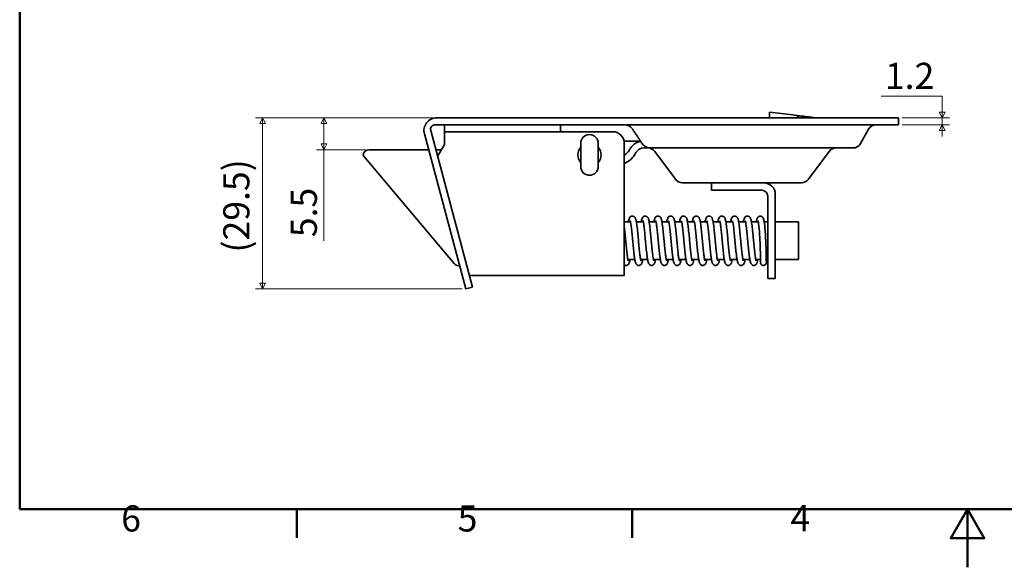
# Model space of a CAD drawing. Units: millimetres. Extents: x 0 to 347, y 0 to 217.
# Drawn here: x 10 to 180, y 0 to 94 of the extents above; entities that cross this region are included whole.
import ezdxf

# ---------------------------------------------------------------- set-up
doc = ezdxf.new("R2010")
doc.units = ezdxf.units.MM
doc.layers.get('0').update_dxf_attribs({"color": 3})
for name, color, linetype, lineweight in [('MGJS 치수(ISO)', 7, 'Continuous', 18), ('경계(ISO)', 7, 'Continuous', 50), ('외형선(ISO)', 7, 'Continuous', 35)]:
    doc.layers.add(name, color=color, linetype=linetype, lineweight=lineweight)
doc.styles.add('MGJS 텍스트', font='NanumGothic.ttf')
doc.dimstyles.new('MGJS', dxfattribs={"dimtxt": 4.5, "dimasz": 1, "dimexe": 1.25, "dimexo": 0.625, "dimtad": 1, "dimtoh": 1, "dimdec": 1, "dimrnd": 1e-08, "dimdsep": 46, "dimtxsty": 'MGJS 텍스트', "dimblk": 'Filled-1', "dimcen": 0.09, "dimclrd": 250, "dimclre": 250, "dimclrt": 256, "dimadec": 0, "dimazin": 1, "dimtfac": 0.7, "dimtdec": 1, "dimtmove": 0, "dimatfit": 3, "dimfxl": 1, "dimtolj": 1, "dimlwd": -1, "dimlwe": -1, "dimarcsym": 0})

# ---------------------------------------------------------------- blocks, each defined once
blk = doc.blocks.new('경계 Default Border')
at = {"layer": '경계(ISO)'}
for p, q in [((57.8, 10), (57.8, 5.1)), ((115.6, 10), (115.6, 5.1))]:
    blk.add_line(p, q, dxfattribs=at)
at = {"layer": '경계(ISO)', "flags": 128}
for points in [[(10, 10), (10, 206.76), (336.8, 206.76), (336.8, 10), (10, 10)], [(173.4, 0), (173.4, 10), (170.51, 5), (176.29, 5), (173.4, 10)]]:
    blk.add_lwpolyline(points, dxfattribs=at)
at = {"layer": '경계(ISO)', "char_height": 4.5, "attachment_point": 7, "style": 'MGJS 텍스트'}
for s, insert in [('6', (27.5, 4.77)), ('5', (85.51, 4.77)), ('4', (142.88, 4.81))]:
    blk.add_mtext(s, dxfattribs=dict(at, insert=insert))
blk = doc.blocks.new('Filled-1')
at = {"color": 0}
for p, q in [((0, 0), (-1, 0.5)), ((-1, 0.5), (-1, -0.5)), ((-1, 0), (0, 0)), ((-1, -0.5), (0, 0))]:
    blk.add_line(p, q, dxfattribs=at)
at = {"color": 0, "flags": 128}
blk.add_lwpolyline([(-1, -0.5), (0, 0), (-1, 0.5), (-1, -0.5)], dxfattribs=at)
at = {"color": 0}
blk.add_solid([(-1, -0.5), (0, 0), (-1, 0.5), (-1, -0.5)], dxfattribs=at)
blk = doc.blocks.new('*D14')
at = {"layer": 'Defpoints', "color": 0}
for p in [(81.89, 77.5), (62.45, 72), (70.23, 72)]:
    blk.add_point(p, dxfattribs=at)
at = {"layer": 'MGJS 치수(ISO)', "color": 250}
for p, q in [((81.27, 77.5), (61.2, 77.5)), ((62.45, 76.5), (62.45, 73)), ((69.6, 72), (61.2, 72)), ((62.45, 72), (62.45, 56.29))]:
    blk.add_line(p, q, dxfattribs=at)
for p, rotation in [((62.45, 77.5), 90), ((62.45, 72), 270)]:
    blk.add_blockref('Filled-1', p, dxfattribs=dict(at, rotation=rotation))
at = {"layer": 'MGJS 치수(ISO)', "insert": (56.74, 56.92), "char_height": 4.5, "attachment_point": 1, "rotation": 90, "style": 'MGJS 텍스트'}
blk.add_mtext('\\A1;5.5', dxfattribs=at)
blk = doc.blocks.new('*D15')
at = {"layer": 'Defpoints', "color": 0}
for p in [(51.89, 77.5), (81.89, 77.5), (86.93, 48)]:
    blk.add_point(p, dxfattribs=at)
at = {"layer": 'MGJS 치수(ISO)', "color": 250}
for p, q in [((81.27, 77.5), (50.64, 77.5)), ((51.89, 49), (51.89, 76.5)), ((86.31, 48), (50.64, 48))]:
    blk.add_line(p, q, dxfattribs=at)
for p, rotation in [((51.89, 77.5), 90), ((51.89, 48), 270)]:
    blk.add_blockref('Filled-1', p, dxfattribs=dict(at, rotation=rotation))
at = {"layer": 'MGJS 치수(ISO)', "insert": (45.1, 54.28), "char_height": 4.5, "attachment_point": 1, "rotation": 90, "style": 'MGJS 텍스트'}
blk.add_mtext('\\A1;(29.5)', dxfattribs=at)
blk = doc.blocks.new('*D16')
at = {"layer": 'Defpoints', "color": 0}
for p in [(161.53, 77.5), (169.03, 77.5), (161.53, 76.3)]:
    blk.add_point(p, dxfattribs=at)
at = {"layer": 'MGJS 치수(ISO)', "color": 250}
for p, q in [((158.54, 81.23), (169.03, 81.23)), ((169.03, 81.23), (169.03, 79.5)), ((169.03, 78.5), (169.03, 79.5)), ((162.15, 77.5), (170.28, 77.5)), ((169.03, 76.3), (169.03, 77.5)), ((162.15, 76.3), (170.28, 76.3)), ((169.03, 75.3), (169.03, 74.3))]:
    blk.add_line(p, q, dxfattribs=at)
for p, rotation in [((169.03, 77.5), 270), ((169.03, 76.3), 90)]:
    blk.add_blockref('Filled-1', p, dxfattribs=dict(at, rotation=rotation))
at = {"layer": 'MGJS 치수(ISO)', "insert": (159.17, 86.99), "char_height": 4.5, "attachment_point": 1, "style": 'MGJS 텍스트'}
blk.add_mtext('\\A1;1.2', dxfattribs=at)

msp = doc.modelspace()

# ---------------------------------------------------------------- linework, layer by layer
at = {"layer": '외형선(ISO)'}
for p, q in [((143.277, 78.004), (139.277, 78.504)), ((139.277, 78.504), (139.277, 77.504)), ((151.527, 77.504), (81.894, 77.504)), ((143.277, 78.004), (143.843, 77.934)), ((151.527, 77.504), (161.527, 77.504)), ((161.527, 76.304), (161.527, 77.504)), ((79.769, 74.735), (86.932, 48.004)), ((88.091, 48.315), (80.861, 75.297)), ((81.634, 76.304), (151.527, 76.304)), ((83.236, 75.104), (83.236, 76.304)), ((83.236, 75.104), (83.236, 72.904)), ((84.736, 75.104), (83.236, 75.104)), ((84.736, 75.104), (101.736, 75.104)), ((103.236, 75.104), (101.736, 75.104)), ((103.236, 75.104), (103.236, 76.304)), ((112.236, 75.104), (103.236, 75.104)), ((161.527, 76.304), (151.527, 76.304)), ((154.957, 73.069), (156.347, 75.54)), ((106.736, 69.104), (106.736, 73.104)), ((109.736, 69.104), (109.736, 73.104)), ((114.196, 73.504), (117.022, 73.504)), ((114.236, 52.304), (114.236, 73.104)), ((80.501, 72.004), (70.227, 72.004)), ((82.728, 72.004), (81.743, 72.004)), ((83.236, 72.904), (82.06, 70.823)), ((117.884, 72.304), (117.634, 72.304)), ((118.761, 72.304), (117.884, 72.304)), ((153.65, 72.304), (118.761, 72.304)), ((123.077, 66.904), (119.477, 71.704)), ((145.977, 66.904), (149.577, 71.704)), ((69.277, 70.945), (84.928, 52.36)), ((144.777, 66.304), (124.277, 66.304)), ((129.277, 66.304), (129.277, 65.004)), ((130.277, 65.004), (129.277, 65.004)), ((130.277, 65.004), (137.977, 65.004)), ((138.977, 64.004), (138.977, 57.304)), ((140.277, 57.304), (140.277, 64.304)), ((115.311, 59.554), (114.236, 59.554)), ((117.515, 59.554), (116.325, 59.554)), ((119.719, 59.554), (118.529, 59.554)), ((121.923, 59.554), (120.733, 59.554)), ((124.127, 59.554), (122.937, 59.554)), ((126.332, 59.554), (125.141, 59.554)), ((128.536, 59.554), (127.345, 59.554)), ((130.74, 59.554), (129.549, 59.554)), ((132.944, 59.554), (131.753, 59.554)), ((135.148, 59.554), (133.958, 59.554)), ((137.349, 59.554), (136.162, 59.554)), ((138.977, 59.554), (138.36, 59.554)), ((144.277, 59.554), (140.277, 59.554)), ((144.277, 59.554), (144.277, 53.054)), ((138.977, 49.804), (138.977, 57.304)), ((140.277, 57.304), (140.277, 49.804)), ((116.048, 53.054), (114.858, 53.054)), ((118.252, 53.054), (117.062, 53.054)), ((120.457, 53.054), (119.266, 53.054)), ((122.661, 53.054), (121.47, 53.054)), ((124.865, 53.054), (123.674, 53.054)), ((127.069, 53.054), (125.878, 53.054)), ((129.273, 53.054), (128.082, 53.054)), ((131.477, 53.054), (130.286, 53.054)), ((133.681, 53.054), (132.49, 53.054)), ((135.885, 53.054), (134.694, 53.054)), ((137.723, 53.054), (136.899, 53.054)), ((138.977, 53.054), (138.723, 53.054)), ((144.277, 53.054), (140.277, 53.054)), ((85.693, 52.004), (85.86, 52.004)), ((114.236, 52.304), (114.236, 50.304)), ((87.558, 50.304), (114.236, 50.304)), ((140.277, 49.804), (138.977, 49.804)), ((86.932, 48.004), (88.091, 48.315))]:
    msp.add_line(p, q, dxfattribs=at)
for centre, radius, start, end in [((81.894, 75.304), 2.2, 90, 195), ((81.634, 75.504), 0.8, 90, 195), ((112.236, 73.104), 2, 0, 90), ((157.655, 74.804), 1.5, 90, 150.64225), ((108.236, 73.104), 1.5, 0, 180), ((117.634, 70.671), 2.833, 101.67531, 151.92751), ((153.65, 73.804), 1.5, 270, 330.64225), ((70.227, 71.004), 1, 90, 175.02254), ((108.236, 71.104), 2, 138.59038, 221.40962), ((108.236, 71.104), 2, 318.59038, 41.40962), ((112.634, 73.338), 2.833, 304.44461, 331.92751), ((112.634, 73.338), 4.035, 293.39853, 332.91394), ((117.634, 70.671), 1.633, 90, 149.48976), ((118.277, 70.804), 1.5, 36.8699, 90), ((150.777, 70.804), 1.5, 90, 143.1301), ((69.43, 71.074), 0.2, 175.02254, 220.10091), ((108.236, 69.104), 1.5, 180, 0), ((124.277, 67.804), 1.5, 216.8699, 270), ((138.277, 64.304), 2, 0, 90), ((144.777, 67.804), 1.5, 270, 323.1301), ((137.977, 64.004), 1, 0, 90), ((85.693, 53.004), 1, 220.10091, 270)]:
    msp.add_arc(centre, radius, start, end, dxfattribs=at)
for points, knots in [([(147.277, 77.504), (147.168, 77.518), (147.009, 77.538), (146.596, 77.589), (146.341, 77.621), (146.044, 77.658), (145.686, 77.703), (145.259, 77.756), (144.483, 77.853), (144.171, 77.892), (143.843, 77.934)], [-0.00431279, -0.00431279, -0.00431279, -0.00431279, 0.18958825, 0.18958825, 0.38348929, 0.38348929, 0.38348929, 0.6169157, 0.6169157, 0.75646178, 0.75646178, 0.75646178, 0.75646178]), ([(143.843, 77.934), (143.972, 77.917), (144.069, 77.884), (144.185, 77.802), (144.211, 77.756), (144.21, 77.678), (144.197, 77.647), (144.13, 77.568), (144.052, 77.526), (143.94, 77.504)], [0, 0, 0, 0, 0.06108311, 0.06108311, 0.11448188, 0.11448188, 0.14991899, 0.14991899, 0.21086385, 0.21086385, 0.21086385, 0.21086385]), ([(114.184, 76.304), (114.404, 76.304), (114.664, 76.257), (115.064, 76.105), (115.277, 75.976), (115.521, 75.753), (115.611, 75.65), (115.683, 75.54)], [0.23658949, 0.23658949, 0.23658949, 0.23658949, 0.30262508, 0.30262508, 0.36499552, 0.36499552, 0.40156407, 0.40156407, 0.40156407, 0.40156407]), ([(117.311, 73.069), (117.383, 72.962), (117.472, 72.862), (117.653, 72.699), (117.765, 72.618), (117.884, 72.553)], [0.073927773, 0.073927773, 0.073927773, 0.073927773, 0.109619301, 0.109619301, 0.146929345, 0.146929345, 0.146929345, 0.146929345]), ([(117.884, 72.553), (117.998, 72.49), (118.117, 72.437), (118.401, 72.341), (118.564, 72.309), (118.736, 72.304), (118.749, 72.304), (118.761, 72.304)], [-0.255572002, -0.255572002, -0.255572002, -0.255572002, -0.216641668, -0.216641668, -0.165143942, -0.165143942, -0.161068989, -0.161068989, -0.161068989, -0.161068989]), ([(114.946, 59.554), (114.968, 59.68), (114.991, 59.792), (115.041, 59.995), (115.066, 60.085), (115.132, 60.23), (115.161, 60.286), (115.246, 60.39), (115.294, 60.437), (115.416, 60.512), (115.49, 60.54), (115.632, 60.558), (115.7, 60.554), (115.826, 60.523), (115.884, 60.496), (115.983, 60.43), (116.023, 60.392), (116.09, 60.313), (116.115, 60.272), (116.169, 60.172), (116.191, 60.114), (116.265, 59.885), (116.305, 59.683), (116.373, 59.259), (116.399, 59.071), (116.466, 58.536), (116.508, 58.153), (116.587, 57.364), (116.626, 56.952), (116.672, 56.462), (116.679, 56.383), (116.687, 56.304)], [0.97880032, 0.97880032, 0.97880032, 0.97880032, 1.04618026, 1.04618026, 1.11786766, 1.11786766, 1.15805332, 1.15805332, 1.1870357, 1.1870357, 1.21501589, 1.21501589, 1.23876512, 1.23876512, 1.26245915, 1.26245915, 1.28674441, 1.28674441, 1.31474095, 1.31474095, 1.36098346, 1.36098346, 1.49038649, 1.49038649, 1.57302848, 1.57302848, 1.70465177, 1.70465177, 1.82867085, 1.82867085, 1.85241874, 1.85241874, 1.85241874, 1.85241874]), ([(117.427, 53.054), (117.391, 52.848), (117.356, 52.682), (117.288, 52.483), (117.268, 52.431), (117.215, 52.332), (117.185, 52.286), (117.112, 52.204), (117.073, 52.169), (116.969, 52.102), (116.897, 52.073), (116.757, 52.05), (116.688, 52.053), (116.561, 52.08), (116.501, 52.106), (116.4, 52.17), (116.359, 52.208), (116.29, 52.287), (116.264, 52.327), (116.21, 52.424), (116.189, 52.479), (116.115, 52.694), (116.078, 52.876), (116.011, 53.275), (115.984, 53.464), (115.916, 53.997), (115.874, 54.378), (115.794, 55.164), (115.755, 55.576), (115.678, 56.39), (115.64, 56.803), (115.565, 57.579), (115.527, 57.954), (115.454, 58.616), (115.417, 58.913), (115.346, 59.385), (115.31, 59.573), (115.27, 59.726), (115.259, 59.757), (115.256, 59.766), (115.255, 59.767), (115.255, 59.767)], [0.3842956, 0.3842956, 0.3842956, 0.3842956, 0.4957385, 0.4957385, 0.5374754, 0.5374754, 0.5689094, 0.5689094, 0.5911137, 0.5911137, 0.6187805, 0.6187805, 0.6426334, 0.6426334, 0.6663145, 0.6663145, 0.6905101, 0.6905101, 0.7179746, 0.7179746, 0.7617472, 0.7617472, 0.88366, 0.88366, 0.9690696, 0.9690696, 1.1019207, 1.1019207, 1.2262104, 1.2262104, 1.3478539, 1.3478539, 1.4679624, 1.4679624, 1.5862584, 1.5862584, 1.7006888, 1.7006888, 1.7494163, 1.7494163, 1.7563684, 1.7563684, 1.7563684, 1.7563684]), ([(117.15, 59.554), (117.172, 59.68), (117.195, 59.792), (117.245, 59.995), (117.27, 60.085), (117.336, 60.23), (117.365, 60.286), (117.45, 60.39), (117.498, 60.437), (117.62, 60.512), (117.694, 60.54), (117.836, 60.558), (117.904, 60.554), (118.03, 60.523), (118.088, 60.496), (118.187, 60.43), (118.227, 60.392), (118.294, 60.313), (118.319, 60.272), (118.373, 60.172), (118.395, 60.114), (118.47, 59.885), (118.509, 59.683), (118.577, 59.259), (118.603, 59.071), (118.67, 58.536), (118.712, 58.153), (118.791, 57.364), (118.83, 56.952), (118.876, 56.462), (118.883, 56.383), (118.891, 56.304)], [0.97880032, 0.97880032, 0.97880032, 0.97880032, 1.04618026, 1.04618026, 1.11786766, 1.11786766, 1.15805332, 1.15805332, 1.1870357, 1.1870357, 1.21501589, 1.21501589, 1.23876512, 1.23876512, 1.26245915, 1.26245915, 1.28674441, 1.28674441, 1.31474095, 1.31474095, 1.36098346, 1.36098346, 1.49038649, 1.49038649, 1.57302848, 1.57302848, 1.70465177, 1.70465177, 1.82867085, 1.82867085, 1.85241874, 1.85241874, 1.85241874, 1.85241874]), ([(119.631, 53.054), (119.595, 52.848), (119.56, 52.682), (119.492, 52.483), (119.472, 52.431), (119.419, 52.332), (119.39, 52.286), (119.316, 52.204), (119.277, 52.169), (119.173, 52.102), (119.101, 52.073), (118.961, 52.05), (118.892, 52.053), (118.765, 52.08), (118.705, 52.106), (118.604, 52.17), (118.563, 52.208), (118.494, 52.287), (118.468, 52.327), (118.414, 52.424), (118.393, 52.479), (118.319, 52.694), (118.282, 52.876), (118.215, 53.275), (118.188, 53.464), (118.12, 53.997), (118.078, 54.378), (117.998, 55.164), (117.959, 55.576), (117.883, 56.39), (117.844, 56.803), (117.769, 57.579), (117.732, 57.954), (117.658, 58.616), (117.621, 58.913), (117.55, 59.385), (117.514, 59.573), (117.474, 59.726), (117.463, 59.757), (117.46, 59.766), (117.459, 59.767), (117.459, 59.767)], [0.3842956, 0.3842956, 0.3842956, 0.3842956, 0.4957385, 0.4957385, 0.5374754, 0.5374754, 0.5689094, 0.5689094, 0.5911137, 0.5911137, 0.6187805, 0.6187805, 0.6426334, 0.6426334, 0.6663145, 0.6663145, 0.6905101, 0.6905101, 0.7179746, 0.7179746, 0.7617472, 0.7617472, 0.88366, 0.88366, 0.9690696, 0.9690696, 1.1019207, 1.1019207, 1.2262104, 1.2262104, 1.3478539, 1.3478539, 1.4679624, 1.4679624, 1.5862584, 1.5862584, 1.7006888, 1.7006888, 1.7494163, 1.7494163, 1.7563684, 1.7563684, 1.7563684, 1.7563684]), ([(119.354, 59.554), (119.376, 59.68), (119.399, 59.792), (119.449, 59.995), (119.475, 60.085), (119.54, 60.23), (119.569, 60.286), (119.654, 60.39), (119.702, 60.437), (119.824, 60.512), (119.898, 60.54), (120.04, 60.558), (120.108, 60.554), (120.234, 60.523), (120.293, 60.496), (120.391, 60.43), (120.431, 60.392), (120.498, 60.313), (120.523, 60.272), (120.577, 60.172), (120.599, 60.114), (120.674, 59.885), (120.713, 59.683), (120.781, 59.259), (120.807, 59.071), (120.874, 58.536), (120.916, 58.153), (120.995, 57.364), (121.034, 56.952), (121.08, 56.462), (121.087, 56.383), (121.095, 56.304)], [0.97880032, 0.97880032, 0.97880032, 0.97880032, 1.04618026, 1.04618026, 1.11786766, 1.11786766, 1.15805332, 1.15805332, 1.1870357, 1.1870357, 1.21501589, 1.21501589, 1.23876512, 1.23876512, 1.26245915, 1.26245915, 1.28674441, 1.28674441, 1.31474095, 1.31474095, 1.36098346, 1.36098346, 1.49038649, 1.49038649, 1.57302848, 1.57302848, 1.70465177, 1.70465177, 1.82867085, 1.82867085, 1.85241874, 1.85241874, 1.85241874, 1.85241874]), ([(121.835, 53.054), (121.8, 52.848), (121.764, 52.682), (121.696, 52.483), (121.676, 52.431), (121.623, 52.332), (121.594, 52.286), (121.52, 52.204), (121.481, 52.169), (121.377, 52.102), (121.305, 52.073), (121.165, 52.05), (121.096, 52.053), (120.969, 52.08), (120.909, 52.106), (120.808, 52.17), (120.767, 52.208), (120.698, 52.287), (120.672, 52.327), (120.618, 52.424), (120.597, 52.479), (120.524, 52.694), (120.486, 52.876), (120.419, 53.275), (120.392, 53.464), (120.324, 53.997), (120.282, 54.378), (120.202, 55.164), (120.163, 55.576), (120.087, 56.39), (120.048, 56.803), (119.973, 57.579), (119.936, 57.954), (119.862, 58.616), (119.825, 58.913), (119.754, 59.385), (119.718, 59.573), (119.678, 59.726), (119.667, 59.757), (119.664, 59.766), (119.664, 59.767), (119.664, 59.767)], [0.3842956, 0.3842956, 0.3842956, 0.3842956, 0.4957385, 0.4957385, 0.5374754, 0.5374754, 0.5689094, 0.5689094, 0.5911137, 0.5911137, 0.6187805, 0.6187805, 0.6426334, 0.6426334, 0.6663145, 0.6663145, 0.6905101, 0.6905101, 0.7179746, 0.7179746, 0.7617472, 0.7617472, 0.88366, 0.88366, 0.9690696, 0.9690696, 1.1019207, 1.1019207, 1.2262104, 1.2262104, 1.3478539, 1.3478539, 1.4679624, 1.4679624, 1.5862584, 1.5862584, 1.7006888, 1.7006888, 1.7494163, 1.7494163, 1.7563684, 1.7563684, 1.7563684, 1.7563684]), ([(121.559, 59.554), (121.58, 59.68), (121.603, 59.792), (121.653, 59.995), (121.679, 60.085), (121.744, 60.23), (121.773, 60.286), (121.858, 60.39), (121.906, 60.437), (122.028, 60.512), (122.102, 60.54), (122.244, 60.558), (122.312, 60.554), (122.438, 60.523), (122.497, 60.496), (122.595, 60.43), (122.635, 60.392), (122.702, 60.313), (122.727, 60.272), (122.781, 60.172), (122.803, 60.114), (122.878, 59.885), (122.917, 59.683), (122.985, 59.259), (123.011, 59.071), (123.078, 58.536), (123.12, 58.153), (123.199, 57.364), (123.238, 56.952), (123.284, 56.462), (123.291, 56.383), (123.299, 56.304)], [0.97880032, 0.97880032, 0.97880032, 0.97880032, 1.04618026, 1.04618026, 1.11786766, 1.11786766, 1.15805332, 1.15805332, 1.1870357, 1.1870357, 1.21501589, 1.21501589, 1.23876512, 1.23876512, 1.26245915, 1.26245915, 1.28674441, 1.28674441, 1.31474095, 1.31474095, 1.36098346, 1.36098346, 1.49038649, 1.49038649, 1.57302848, 1.57302848, 1.70465177, 1.70465177, 1.82867085, 1.82867085, 1.85241874, 1.85241874, 1.85241874, 1.85241874]), ([(124.039, 53.054), (124.004, 52.848), (123.968, 52.682), (123.9, 52.483), (123.88, 52.431), (123.827, 52.332), (123.798, 52.286), (123.724, 52.204), (123.685, 52.169), (123.581, 52.102), (123.509, 52.073), (123.369, 52.05), (123.3, 52.053), (123.173, 52.08), (123.113, 52.106), (123.013, 52.17), (122.971, 52.208), (122.902, 52.287), (122.876, 52.327), (122.822, 52.424), (122.801, 52.479), (122.728, 52.694), (122.69, 52.876), (122.623, 53.275), (122.596, 53.464), (122.528, 53.997), (122.486, 54.378), (122.406, 55.164), (122.367, 55.576), (122.291, 56.39), (122.252, 56.803), (122.177, 57.579), (122.14, 57.954), (122.066, 58.616), (122.029, 58.913), (121.958, 59.385), (121.922, 59.573), (121.882, 59.726), (121.871, 59.757), (121.868, 59.766), (121.868, 59.767), (121.868, 59.767)], [0.3842956, 0.3842956, 0.3842956, 0.3842956, 0.4957385, 0.4957385, 0.5374754, 0.5374754, 0.5689094, 0.5689094, 0.5911137, 0.5911137, 0.6187805, 0.6187805, 0.6426334, 0.6426334, 0.6663145, 0.6663145, 0.6905101, 0.6905101, 0.7179746, 0.7179746, 0.7617472, 0.7617472, 0.88366, 0.88366, 0.9690696, 0.9690696, 1.1019207, 1.1019207, 1.2262104, 1.2262104, 1.3478539, 1.3478539, 1.4679624, 1.4679624, 1.5862584, 1.5862584, 1.7006888, 1.7006888, 1.7494163, 1.7494163, 1.7563684, 1.7563684, 1.7563684, 1.7563684]), ([(123.763, 59.554), (123.784, 59.68), (123.807, 59.792), (123.857, 59.995), (123.883, 60.085), (123.948, 60.23), (123.977, 60.286), (124.062, 60.39), (124.11, 60.437), (124.232, 60.512), (124.306, 60.54), (124.448, 60.558), (124.516, 60.554), (124.642, 60.523), (124.701, 60.496), (124.799, 60.43), (124.839, 60.392), (124.906, 60.313), (124.931, 60.272), (124.985, 60.172), (125.007, 60.114), (125.082, 59.885), (125.121, 59.683), (125.189, 59.259), (125.215, 59.071), (125.282, 58.536), (125.324, 58.153), (125.403, 57.364), (125.442, 56.952), (125.488, 56.462), (125.496, 56.383), (125.503, 56.304)], [0.97880032, 0.97880032, 0.97880032, 0.97880032, 1.04618026, 1.04618026, 1.11786766, 1.11786766, 1.15805332, 1.15805332, 1.1870357, 1.1870357, 1.21501589, 1.21501589, 1.23876512, 1.23876512, 1.26245915, 1.26245915, 1.28674441, 1.28674441, 1.31474095, 1.31474095, 1.36098346, 1.36098346, 1.49038649, 1.49038649, 1.57302848, 1.57302848, 1.70465177, 1.70465177, 1.82867085, 1.82867085, 1.85241874, 1.85241874, 1.85241874, 1.85241874]), ([(126.243, 53.054), (126.208, 52.848), (126.172, 52.682), (126.104, 52.483), (126.084, 52.431), (126.031, 52.332), (126.002, 52.286), (125.928, 52.204), (125.889, 52.169), (125.785, 52.102), (125.713, 52.073), (125.573, 52.05), (125.504, 52.053), (125.377, 52.08), (125.317, 52.106), (125.217, 52.17), (125.175, 52.208), (125.106, 52.287), (125.08, 52.327), (125.026, 52.424), (125.005, 52.479), (124.932, 52.694), (124.894, 52.876), (124.828, 53.275), (124.8, 53.464), (124.732, 53.997), (124.69, 54.378), (124.61, 55.164), (124.571, 55.576), (124.495, 56.39), (124.457, 56.803), (124.382, 57.579), (124.344, 57.954), (124.27, 58.616), (124.233, 58.913), (124.162, 59.385), (124.127, 59.573), (124.087, 59.726), (124.075, 59.757), (124.072, 59.766), (124.072, 59.767), (124.072, 59.767)], [0.3842956, 0.3842956, 0.3842956, 0.3842956, 0.4957385, 0.4957385, 0.5374754, 0.5374754, 0.5689094, 0.5689094, 0.5911137, 0.5911137, 0.6187805, 0.6187805, 0.6426334, 0.6426334, 0.6663145, 0.6663145, 0.6905101, 0.6905101, 0.7179746, 0.7179746, 0.7617472, 0.7617472, 0.88366, 0.88366, 0.9690696, 0.9690696, 1.1019207, 1.1019207, 1.2262104, 1.2262104, 1.3478539, 1.3478539, 1.4679624, 1.4679624, 1.5862584, 1.5862584, 1.7006888, 1.7006888, 1.7494163, 1.7494163, 1.7563684, 1.7563684, 1.7563684, 1.7563684]), ([(125.967, 59.554), (125.989, 59.68), (126.011, 59.792), (126.061, 59.995), (126.087, 60.085), (126.152, 60.23), (126.181, 60.286), (126.266, 60.39), (126.315, 60.437), (126.436, 60.512), (126.51, 60.54), (126.652, 60.558), (126.72, 60.554), (126.846, 60.523), (126.905, 60.496), (127.003, 60.43), (127.043, 60.392), (127.11, 60.313), (127.135, 60.272), (127.189, 60.172), (127.211, 60.114), (127.286, 59.885), (127.325, 59.683), (127.393, 59.259), (127.419, 59.071), (127.486, 58.536), (127.528, 58.153), (127.607, 57.364), (127.646, 56.952), (127.692, 56.462), (127.7, 56.383), (127.707, 56.304)], [0.97880032, 0.97880032, 0.97880032, 0.97880032, 1.04618026, 1.04618026, 1.11786766, 1.11786766, 1.15805332, 1.15805332, 1.1870357, 1.1870357, 1.21501589, 1.21501589, 1.23876512, 1.23876512, 1.26245915, 1.26245915, 1.28674441, 1.28674441, 1.31474095, 1.31474095, 1.36098346, 1.36098346, 1.49038649, 1.49038649, 1.57302848, 1.57302848, 1.70465177, 1.70465177, 1.82867085, 1.82867085, 1.85241874, 1.85241874, 1.85241874, 1.85241874]), ([(128.447, 53.054), (128.412, 52.848), (128.376, 52.682), (128.309, 52.483), (128.288, 52.431), (128.235, 52.332), (128.206, 52.286), (128.132, 52.204), (128.094, 52.169), (127.989, 52.102), (127.918, 52.073), (127.777, 52.05), (127.708, 52.053), (127.581, 52.08), (127.521, 52.106), (127.421, 52.17), (127.379, 52.208), (127.31, 52.287), (127.284, 52.327), (127.23, 52.424), (127.209, 52.479), (127.136, 52.694), (127.098, 52.876), (127.032, 53.275), (127.005, 53.464), (126.936, 53.997), (126.894, 54.378), (126.814, 55.164), (126.775, 55.576), (126.699, 56.39), (126.661, 56.803), (126.586, 57.579), (126.548, 57.954), (126.474, 58.616), (126.437, 58.913), (126.366, 59.385), (126.331, 59.573), (126.291, 59.726), (126.28, 59.757), (126.276, 59.766), (126.276, 59.767), (126.276, 59.767)], [0.3842956, 0.3842956, 0.3842956, 0.3842956, 0.4957385, 0.4957385, 0.5374754, 0.5374754, 0.5689094, 0.5689094, 0.5911137, 0.5911137, 0.6187805, 0.6187805, 0.6426334, 0.6426334, 0.6663145, 0.6663145, 0.6905101, 0.6905101, 0.7179746, 0.7179746, 0.7617472, 0.7617472, 0.88366, 0.88366, 0.9690696, 0.9690696, 1.1019207, 1.1019207, 1.2262104, 1.2262104, 1.3478539, 1.3478539, 1.4679624, 1.4679624, 1.5862584, 1.5862584, 1.7006888, 1.7006888, 1.7494163, 1.7494163, 1.7563684, 1.7563684, 1.7563684, 1.7563684]), ([(128.171, 59.554), (128.193, 59.68), (128.215, 59.792), (128.265, 59.995), (128.291, 60.085), (128.356, 60.23), (128.385, 60.286), (128.47, 60.39), (128.519, 60.437), (128.64, 60.512), (128.714, 60.54), (128.856, 60.558), (128.924, 60.554), (129.05, 60.523), (129.109, 60.496), (129.207, 60.43), (129.247, 60.392), (129.314, 60.313), (129.339, 60.272), (129.393, 60.172), (129.415, 60.114), (129.49, 59.885), (129.529, 59.683), (129.597, 59.259), (129.623, 59.071), (129.691, 58.536), (129.732, 58.153), (129.811, 57.364), (129.85, 56.952), (129.896, 56.462), (129.904, 56.383), (129.911, 56.304)], [0.97880032, 0.97880032, 0.97880032, 0.97880032, 1.04618026, 1.04618026, 1.11786766, 1.11786766, 1.15805332, 1.15805332, 1.1870357, 1.1870357, 1.21501589, 1.21501589, 1.23876512, 1.23876512, 1.26245915, 1.26245915, 1.28674441, 1.28674441, 1.31474095, 1.31474095, 1.36098346, 1.36098346, 1.49038649, 1.49038649, 1.57302848, 1.57302848, 1.70465177, 1.70465177, 1.82867085, 1.82867085, 1.85241874, 1.85241874, 1.85241874, 1.85241874]), ([(130.651, 53.054), (130.616, 52.848), (130.58, 52.682), (130.513, 52.483), (130.492, 52.431), (130.439, 52.332), (130.41, 52.286), (130.336, 52.204), (130.298, 52.169), (130.193, 52.102), (130.122, 52.073), (129.981, 52.05), (129.912, 52.053), (129.785, 52.08), (129.725, 52.106), (129.625, 52.17), (129.583, 52.208), (129.514, 52.287), (129.489, 52.327), (129.435, 52.424), (129.413, 52.479), (129.34, 52.694), (129.302, 52.876), (129.236, 53.275), (129.209, 53.464), (129.14, 53.997), (129.098, 54.378), (129.018, 55.164), (128.979, 55.576), (128.903, 56.39), (128.865, 56.803), (128.79, 57.579), (128.752, 57.954), (128.678, 58.616), (128.641, 58.913), (128.571, 59.385), (128.535, 59.573), (128.495, 59.726), (128.484, 59.757), (128.48, 59.766), (128.48, 59.767), (128.48, 59.767)], [0.3842956, 0.3842956, 0.3842956, 0.3842956, 0.4957385, 0.4957385, 0.5374754, 0.5374754, 0.5689094, 0.5689094, 0.5911137, 0.5911137, 0.6187805, 0.6187805, 0.6426334, 0.6426334, 0.6663145, 0.6663145, 0.6905101, 0.6905101, 0.7179746, 0.7179746, 0.7617472, 0.7617472, 0.88366, 0.88366, 0.9690696, 0.9690696, 1.1019207, 1.1019207, 1.2262104, 1.2262104, 1.3478539, 1.3478539, 1.4679624, 1.4679624, 1.5862584, 1.5862584, 1.7006888, 1.7006888, 1.7494163, 1.7494163, 1.7563684, 1.7563684, 1.7563684, 1.7563684]), ([(130.375, 59.554), (130.397, 59.68), (130.419, 59.792), (130.469, 59.995), (130.495, 60.085), (130.56, 60.23), (130.589, 60.286), (130.674, 60.39), (130.723, 60.437), (130.844, 60.512), (130.918, 60.54), (131.06, 60.558), (131.129, 60.554), (131.254, 60.523), (131.313, 60.496), (131.411, 60.43), (131.451, 60.392), (131.518, 60.313), (131.543, 60.272), (131.597, 60.172), (131.619, 60.114), (131.694, 59.885), (131.734, 59.683), (131.801, 59.259), (131.828, 59.071), (131.895, 58.536), (131.936, 58.153), (132.016, 57.364), (132.055, 56.952), (132.1, 56.462), (132.108, 56.383), (132.115, 56.304)], [0.97880032, 0.97880032, 0.97880032, 0.97880032, 1.04618026, 1.04618026, 1.11786766, 1.11786766, 1.15805332, 1.15805332, 1.1870357, 1.1870357, 1.21501589, 1.21501589, 1.23876512, 1.23876512, 1.26245915, 1.26245915, 1.28674441, 1.28674441, 1.31474095, 1.31474095, 1.36098346, 1.36098346, 1.49038649, 1.49038649, 1.57302848, 1.57302848, 1.70465177, 1.70465177, 1.82867085, 1.82867085, 1.85241874, 1.85241874, 1.85241874, 1.85241874]), ([(132.855, 53.054), (132.82, 52.848), (132.784, 52.682), (132.717, 52.483), (132.696, 52.431), (132.643, 52.332), (132.614, 52.286), (132.54, 52.204), (132.502, 52.169), (132.397, 52.102), (132.326, 52.073), (132.185, 52.05), (132.117, 52.053), (131.989, 52.08), (131.93, 52.106), (131.829, 52.17), (131.787, 52.208), (131.719, 52.287), (131.693, 52.327), (131.639, 52.424), (131.617, 52.479), (131.544, 52.694), (131.507, 52.876), (131.44, 53.275), (131.413, 53.464), (131.344, 53.997), (131.302, 54.378), (131.223, 55.164), (131.183, 55.576), (131.107, 56.39), (131.069, 56.803), (130.994, 57.579), (130.956, 57.954), (130.882, 58.616), (130.845, 58.913), (130.775, 59.385), (130.739, 59.573), (130.699, 59.726), (130.688, 59.757), (130.684, 59.766), (130.684, 59.767), (130.684, 59.767)], [0.3842956, 0.3842956, 0.3842956, 0.3842956, 0.4957385, 0.4957385, 0.5374754, 0.5374754, 0.5689094, 0.5689094, 0.5911137, 0.5911137, 0.6187805, 0.6187805, 0.6426334, 0.6426334, 0.6663145, 0.6663145, 0.6905101, 0.6905101, 0.7179746, 0.7179746, 0.7617472, 0.7617472, 0.88366, 0.88366, 0.9690696, 0.9690696, 1.1019207, 1.1019207, 1.2262104, 1.2262104, 1.3478539, 1.3478539, 1.4679624, 1.4679624, 1.5862584, 1.5862584, 1.7006888, 1.7006888, 1.7494163, 1.7494163, 1.7563684, 1.7563684, 1.7563684, 1.7563684]), ([(132.579, 59.554), (132.601, 59.68), (132.623, 59.792), (132.673, 59.995), (132.699, 60.085), (132.764, 60.23), (132.793, 60.286), (132.878, 60.39), (132.927, 60.437), (133.049, 60.512), (133.122, 60.54), (133.264, 60.558), (133.333, 60.554), (133.458, 60.523), (133.517, 60.496), (133.615, 60.43), (133.655, 60.392), (133.722, 60.313), (133.748, 60.272), (133.802, 60.172), (133.823, 60.114), (133.898, 59.885), (133.938, 59.683), (134.005, 59.259), (134.032, 59.071), (134.099, 58.536), (134.14, 58.153), (134.22, 57.364), (134.259, 56.952), (134.304, 56.462), (134.312, 56.383), (134.319, 56.304)], [0.97880032, 0.97880032, 0.97880032, 0.97880032, 1.04618026, 1.04618026, 1.11786766, 1.11786766, 1.15805332, 1.15805332, 1.1870357, 1.1870357, 1.21501589, 1.21501589, 1.23876512, 1.23876512, 1.26245915, 1.26245915, 1.28674441, 1.28674441, 1.31474095, 1.31474095, 1.36098346, 1.36098346, 1.49038649, 1.49038649, 1.57302848, 1.57302848, 1.70465177, 1.70465177, 1.82867085, 1.82867085, 1.85241874, 1.85241874, 1.85241874, 1.85241874]), ([(135.06, 53.054), (135.024, 52.848), (134.988, 52.682), (134.921, 52.483), (134.9, 52.431), (134.847, 52.332), (134.818, 52.286), (134.744, 52.204), (134.706, 52.169), (134.602, 52.102), (134.53, 52.073), (134.389, 52.05), (134.321, 52.053), (134.193, 52.08), (134.134, 52.106), (134.033, 52.17), (133.991, 52.208), (133.923, 52.287), (133.897, 52.327), (133.843, 52.424), (133.821, 52.479), (133.748, 52.694), (133.711, 52.876), (133.644, 53.275), (133.617, 53.464), (133.548, 53.997), (133.506, 54.378), (133.427, 55.164), (133.387, 55.576), (133.311, 56.39), (133.273, 56.803), (133.198, 57.579), (133.16, 57.954), (133.086, 58.616), (133.049, 58.913), (132.979, 59.385), (132.943, 59.573), (132.903, 59.726), (132.892, 59.757), (132.888, 59.766), (132.888, 59.767), (132.888, 59.767)], [0.3842956, 0.3842956, 0.3842956, 0.3842956, 0.4957385, 0.4957385, 0.5374754, 0.5374754, 0.5689094, 0.5689094, 0.5911137, 0.5911137, 0.6187805, 0.6187805, 0.6426334, 0.6426334, 0.6663145, 0.6663145, 0.6905101, 0.6905101, 0.7179746, 0.7179746, 0.7617472, 0.7617472, 0.88366, 0.88366, 0.9690696, 0.9690696, 1.1019207, 1.1019207, 1.2262104, 1.2262104, 1.3478539, 1.3478539, 1.4679624, 1.4679624, 1.5862584, 1.5862584, 1.7006888, 1.7006888, 1.7494163, 1.7494163, 1.7563684, 1.7563684, 1.7563684, 1.7563684]), ([(134.783, 59.554), (134.805, 59.68), (134.828, 59.792), (134.877, 59.995), (134.903, 60.085), (134.969, 60.23), (134.998, 60.286), (135.083, 60.39), (135.131, 60.437), (135.253, 60.512), (135.327, 60.54), (135.468, 60.558), (135.537, 60.554), (135.662, 60.523), (135.721, 60.496), (135.819, 60.43), (135.859, 60.392), (135.926, 60.313), (135.952, 60.272), (136.006, 60.172), (136.027, 60.114), (136.102, 59.885), (136.142, 59.683), (136.21, 59.259), (136.236, 59.071), (136.303, 58.536), (136.344, 58.153), (136.424, 57.364), (136.463, 56.952), (136.509, 56.462), (136.516, 56.383), (136.523, 56.304)], [0.97880032, 0.97880032, 0.97880032, 0.97880032, 1.04618026, 1.04618026, 1.11786766, 1.11786766, 1.15805332, 1.15805332, 1.1870357, 1.1870357, 1.21501589, 1.21501589, 1.23876512, 1.23876512, 1.26245915, 1.26245915, 1.28674441, 1.28674441, 1.31474095, 1.31474095, 1.36098346, 1.36098346, 1.49038649, 1.49038649, 1.57302848, 1.57302848, 1.70465177, 1.70465177, 1.82867085, 1.82867085, 1.85241874, 1.85241874, 1.85241874, 1.85241874]), ([(137.264, 53.054), (137.228, 52.848), (137.192, 52.682), (137.125, 52.483), (137.104, 52.431), (137.051, 52.332), (137.022, 52.286), (136.948, 52.204), (136.91, 52.169), (136.806, 52.102), (136.734, 52.073), (136.594, 52.05), (136.525, 52.053), (136.397, 52.08), (136.338, 52.106), (136.237, 52.17), (136.196, 52.208), (136.127, 52.287), (136.101, 52.327), (136.047, 52.424), (136.025, 52.479), (135.952, 52.694), (135.915, 52.876), (135.848, 53.275), (135.821, 53.464), (135.752, 53.997), (135.711, 54.378), (135.631, 55.164), (135.592, 55.576), (135.515, 56.39), (135.477, 56.803), (135.402, 57.579), (135.364, 57.954), (135.29, 58.616), (135.253, 58.913), (135.183, 59.385), (135.147, 59.573), (135.107, 59.726), (135.096, 59.757), (135.092, 59.766), (135.092, 59.767), (135.092, 59.767)], [0.3842956, 0.3842956, 0.3842956, 0.3842956, 0.4957385, 0.4957385, 0.5374754, 0.5374754, 0.5689094, 0.5689094, 0.5911137, 0.5911137, 0.6187805, 0.6187805, 0.6426334, 0.6426334, 0.6663145, 0.6663145, 0.6905101, 0.6905101, 0.7179746, 0.7179746, 0.7617472, 0.7617472, 0.88366, 0.88366, 0.9690696, 0.9690696, 1.1019207, 1.1019207, 1.2262104, 1.2262104, 1.3478539, 1.3478539, 1.4679624, 1.4679624, 1.5862584, 1.5862584, 1.7006888, 1.7006888, 1.7494163, 1.7494163, 1.7563684, 1.7563684, 1.7563684, 1.7563684]), ([(136.987, 59.554), (137.001, 59.634), (137.015, 59.708), (137.053, 59.885), (137.076, 59.979), (137.128, 60.131), (137.151, 60.192), (137.214, 60.299), (137.243, 60.341), (137.313, 60.414), (137.348, 60.444), (137.447, 60.507), (137.518, 60.536), (137.658, 60.558), (137.727, 60.556), (137.854, 60.528), (137.914, 60.502), (138.014, 60.438), (138.056, 60.399), (138.125, 60.321), (138.151, 60.28), (138.205, 60.182), (138.226, 60.126), (138.298, 59.91), (138.334, 59.727), (138.395, 59.328), (138.419, 59.14), (138.476, 58.605), (138.509, 58.223), (138.564, 57.434), (138.588, 57.021), (138.614, 56.507), (138.619, 56.405), (138.624, 56.304)], [0.97897169, 0.97897169, 0.97897169, 0.97897169, 1.02143319, 1.02143319, 1.08955327, 1.08955327, 1.13861205, 1.13861205, 1.16648198, 1.16648198, 1.18634455, 1.18634455, 1.21367521, 1.21367521, 1.2375449, 1.2375449, 1.26122836, 1.26122836, 1.28544974, 1.28544974, 1.31299155, 1.31299155, 1.35689004, 1.35689004, 1.47826693, 1.47826693, 1.5634852, 1.5634852, 1.69659037, 1.69659037, 1.82105639, 1.82105639, 1.85145876, 1.85145876, 1.85145876, 1.85145876]), ([(137.727, 52.555), (137.727, 52.558), (137.727, 52.558), (137.727, 52.574), (137.727, 52.586), (137.727, 52.667), (137.726, 52.795), (137.721, 53.162), (137.717, 53.405), (137.706, 53.973), (137.697, 54.305), (137.676, 55.015), (137.663, 55.402), (137.631, 56.179), (137.612, 56.579), (137.57, 57.339), (137.546, 57.709), (137.496, 58.361), (137.469, 58.655), (137.417, 59.118), (137.392, 59.304), (137.35, 59.551), (137.333, 59.636), (137.309, 59.729), (137.3, 59.755), (137.295, 59.768), (137.295, 59.768), (137.295, 59.769)], [0.0014183, 0.0014183, 0.0014183, 0.0014183, 0.0310499, 0.0310499, 0.0618878, 0.0618878, 0.180897, 0.180897, 0.2997345, 0.2997345, 0.4183304, 0.4183304, 0.5365067, 0.5365067, 0.6537867, 0.6537867, 0.7687919, 0.7687919, 0.8773198, 0.8773198, 0.9692325, 0.9692325, 1.0340644, 1.0340644, 1.0745398, 1.0745398, 1.0861433, 1.0861433, 1.0861433, 1.0861433]), ([(114.236, 58.737), (114.272, 58.438), (114.309, 58.101), (114.383, 57.364), (114.422, 56.952), (114.468, 56.462), (114.475, 56.383), (114.482, 56.304)], [1.5896918, 1.5896918, 1.5896918, 1.5896918, 1.70465177, 1.70465177, 1.82867085, 1.82867085, 1.85241874, 1.85241874, 1.85241874, 1.85241874]), ([(114.482, 56.304), (114.521, 55.897), (114.559, 55.486), (114.634, 54.728), (114.672, 54.371), (114.745, 53.753), (114.782, 53.483), (114.833, 53.176), (114.85, 53.09), (114.879, 52.957), (114.892, 52.907), (114.908, 52.855), (114.912, 52.847), (114.914, 52.842)], [0, 0, 0, 0, 0.12263599, 0.12263599, 0.24228325, 0.24228325, 0.35986608, 0.35986608, 0.41528381, 0.41528381, 0.46555078, 0.46555078, 0.49880226, 0.49880226, 0.49880226, 0.49880226]), ([(116.687, 56.304), (116.725, 55.897), (116.763, 55.486), (116.838, 54.728), (116.876, 54.371), (116.949, 53.753), (116.986, 53.483), (117.038, 53.176), (117.054, 53.09), (117.083, 52.957), (117.096, 52.907), (117.113, 52.855), (117.116, 52.847), (117.118, 52.842)], [0, 0, 0, 0, 0.12263599, 0.12263599, 0.24228325, 0.24228325, 0.35986608, 0.35986608, 0.41528381, 0.41528381, 0.46555078, 0.46555078, 0.49880226, 0.49880226, 0.49880226, 0.49880226]), ([(118.891, 56.304), (118.929, 55.897), (118.967, 55.486), (119.042, 54.728), (119.08, 54.371), (119.153, 53.753), (119.19, 53.483), (119.242, 53.176), (119.258, 53.09), (119.287, 52.957), (119.3, 52.907), (119.317, 52.855), (119.32, 52.847), (119.322, 52.842)], [0, 0, 0, 0, 0.12263599, 0.12263599, 0.24228325, 0.24228325, 0.35986608, 0.35986608, 0.41528381, 0.41528381, 0.46555078, 0.46555078, 0.49880226, 0.49880226, 0.49880226, 0.49880226]), ([(121.095, 56.304), (121.133, 55.897), (121.171, 55.486), (121.247, 54.728), (121.284, 54.371), (121.357, 53.753), (121.394, 53.483), (121.446, 53.176), (121.462, 53.09), (121.491, 52.957), (121.504, 52.907), (121.521, 52.855), (121.524, 52.847), (121.526, 52.842)], [0, 0, 0, 0, 0.12263599, 0.12263599, 0.24228325, 0.24228325, 0.35986608, 0.35986608, 0.41528381, 0.41528381, 0.46555078, 0.46555078, 0.49880226, 0.49880226, 0.49880226, 0.49880226]), ([(123.299, 56.304), (123.337, 55.897), (123.375, 55.486), (123.451, 54.728), (123.488, 54.371), (123.561, 53.753), (123.598, 53.483), (123.65, 53.176), (123.666, 53.09), (123.695, 52.957), (123.708, 52.907), (123.725, 52.855), (123.728, 52.847), (123.73, 52.842)], [0, 0, 0, 0, 0.12263599, 0.12263599, 0.24228325, 0.24228325, 0.35986608, 0.35986608, 0.41528381, 0.41528381, 0.46555078, 0.46555078, 0.49880226, 0.49880226, 0.49880226, 0.49880226]), ([(125.503, 56.304), (125.541, 55.897), (125.58, 55.486), (125.655, 54.728), (125.692, 54.371), (125.766, 53.753), (125.802, 53.483), (125.854, 53.176), (125.87, 53.09), (125.899, 52.957), (125.913, 52.907), (125.929, 52.855), (125.932, 52.847), (125.934, 52.842)], [0, 0, 0, 0, 0.12263599, 0.12263599, 0.24228325, 0.24228325, 0.35986608, 0.35986608, 0.41528381, 0.41528381, 0.46555078, 0.46555078, 0.49880226, 0.49880226, 0.49880226, 0.49880226]), ([(127.707, 56.304), (127.745, 55.897), (127.784, 55.486), (127.859, 54.728), (127.896, 54.371), (127.97, 53.753), (128.006, 53.483), (128.058, 53.176), (128.074, 53.09), (128.103, 52.957), (128.117, 52.907), (128.133, 52.855), (128.136, 52.847), (128.138, 52.842)], [0, 0, 0, 0, 0.12263599, 0.12263599, 0.24228325, 0.24228325, 0.35986608, 0.35986608, 0.41528381, 0.41528381, 0.46555078, 0.46555078, 0.49880226, 0.49880226, 0.49880226, 0.49880226]), ([(129.911, 56.304), (129.949, 55.897), (129.988, 55.486), (130.063, 54.728), (130.101, 54.371), (130.174, 53.753), (130.21, 53.483), (130.262, 53.176), (130.278, 53.09), (130.307, 52.957), (130.321, 52.907), (130.337, 52.855), (130.34, 52.847), (130.342, 52.842)], [0, 0, 0, 0, 0.12263599, 0.12263599, 0.24228325, 0.24228325, 0.35986608, 0.35986608, 0.41528381, 0.41528381, 0.46555078, 0.46555078, 0.49880226, 0.49880226, 0.49880226, 0.49880226]), ([(132.115, 56.304), (132.153, 55.897), (132.192, 55.486), (132.267, 54.728), (132.305, 54.371), (132.378, 53.753), (132.415, 53.483), (132.466, 53.176), (132.482, 53.09), (132.511, 52.957), (132.525, 52.907), (132.541, 52.855), (132.544, 52.847), (132.546, 52.842)], [0, 0, 0, 0, 0.12263599, 0.12263599, 0.24228325, 0.24228325, 0.35986608, 0.35986608, 0.41528381, 0.41528381, 0.46555078, 0.46555078, 0.49880226, 0.49880226, 0.49880226, 0.49880226]), ([(134.319, 56.304), (134.357, 55.897), (134.396, 55.486), (134.471, 54.728), (134.509, 54.371), (134.582, 53.753), (134.619, 53.483), (134.67, 53.176), (134.686, 53.09), (134.716, 52.957), (134.729, 52.907), (134.745, 52.855), (134.748, 52.847), (134.75, 52.842)], [0, 0, 0, 0, 0.12263599, 0.12263599, 0.24228325, 0.24228325, 0.35986608, 0.35986608, 0.41528381, 0.41528381, 0.46555078, 0.46555078, 0.49880226, 0.49880226, 0.49880226, 0.49880226]), ([(136.523, 56.304), (136.561, 55.897), (136.6, 55.486), (136.675, 54.728), (136.713, 54.371), (136.786, 53.753), (136.823, 53.483), (136.874, 53.176), (136.891, 53.09), (136.92, 52.957), (136.933, 52.907), (136.949, 52.855), (136.952, 52.847), (136.954, 52.842)], [0, 0, 0, 0, 0.12263599, 0.12263599, 0.24228325, 0.24228325, 0.35986608, 0.35986608, 0.41528381, 0.41528381, 0.46555078, 0.46555078, 0.49880226, 0.49880226, 0.49880226, 0.49880226]), ([(138.624, 56.304), (138.643, 55.894), (138.66, 55.479), (138.686, 54.711), (138.696, 54.348), (138.712, 53.711), (138.717, 53.429), (138.724, 52.979), (138.726, 52.806), (138.727, 52.643), (138.727, 52.604), (138.727, 52.569), (138.727, 52.561), (138.727, 52.556), (138.727, 52.555), (138.727, 52.554), (138.727, 52.554), (138.727, 52.554), (138.727, 52.554), (138.727, 52.554), (138.727, 52.554), (138.727, 52.554), (138.727, 52.554), (138.727, 52.554), (138.727, 52.554), (138.727, 52.554), (138.727, 52.554), (138.727, 52.554)], [0, 0, 0, 0, 0.12321168, 0.12321168, 0.24382679, 0.24382679, 0.36402657, 0.36402657, 0.48397941, 0.48397941, 0.54331008, 0.54331008, 0.57327484, 0.57327484, 0.58450394, 0.58450394, 0.58555655, 0.58555655, 0.58593647, 0.58593647, 0.58612643, 0.58612643, 0.58622141, 0.58622141, 0.58624515, 0.58624515, 0.58625702, 0.58625702, 0.58625702, 0.58625702]), ([(115.223, 53.054), (115.187, 52.848), (115.152, 52.682), (115.084, 52.483), (115.064, 52.431), (115.01, 52.332), (114.981, 52.286), (114.908, 52.204), (114.869, 52.169), (114.765, 52.102), (114.693, 52.073), (114.553, 52.05), (114.484, 52.053), (114.357, 52.08), (114.297, 52.106), (114.243, 52.14), (114.24, 52.142), (114.236, 52.145)], [0.38429564, 0.38429564, 0.38429564, 0.38429564, 0.49573851, 0.49573851, 0.53747539, 0.53747539, 0.56890941, 0.56890941, 0.59111368, 0.59111368, 0.61878054, 0.61878054, 0.64263337, 0.64263337, 0.66631445, 0.66631445, 0.66802779, 0.66802779, 0.66802779, 0.66802779]), ([(138.727, 53.054), (138.727, 52.907), (138.727, 52.789), (138.727, 52.65), (138.727, 52.61), (138.727, 52.572), (138.727, 52.563), (138.727, 52.557), (138.727, 52.555), (138.727, 52.555), (138.727, 52.554), (138.727, 52.554), (138.727, 52.554), (138.727, 52.554), (138.727, 52.554), (138.727, 52.554), (138.727, 52.554), (138.727, 52.554), (138.727, 52.554), (138.727, 52.554)], [0.39156613, 0.39156613, 0.39156613, 0.39156613, 0.48000184, 0.48000184, 0.53916746, 0.53916746, 0.56906666, 0.56906666, 0.5802712, 0.5802712, 0.5844725, 0.5844725, 0.58604796, 0.58604796, 0.58679797, 0.58679797, 0.58689172, 0.58689172, 0.58690343, 0.58690343, 0.58690343, 0.58690343]), ([(138.727, 52.554), (138.727, 52.526), (138.725, 52.498), (138.71, 52.409), (138.687, 52.348), (138.652, 52.29), (138.649, 52.285), (138.637, 52.267), (138.627, 52.254), (138.586, 52.202), (138.549, 52.168), (138.464, 52.11), (138.414, 52.087), (138.312, 52.059), (138.258, 52.052), (138.152, 52.057), (138.098, 52.068), (137.999, 52.106), (137.952, 52.134), (137.87, 52.201), (137.834, 52.242), (137.777, 52.331), (137.755, 52.381), (137.737, 52.453), (137.734, 52.473), (137.729, 52.513), (137.727, 52.534), (137.727, 52.554)], [0, 0, 0, 0, 0.00839599, 0.00839599, 0.02720805, 0.02720805, 0.0288413, 0.0288413, 0.0337463, 0.0337463, 0.04860865, 0.04860865, 0.06457724, 0.06457724, 0.08050775, 0.08050775, 0.09643962, 0.09643962, 0.11237144, 0.11237144, 0.12830326, 0.12830326, 0.14423508, 0.14423508, 0.15031334, 0.15031334, 0.15648383, 0.15648383, 0.15648383, 0.15648383])]:
    msp.add_open_spline(points, degree=3, knots=knots, dxfattribs=at)
msp.add_rational_spline([(115.683, 75.54), (116.524, 74.248), (117.311, 73.069)], [1, 1.00074355131, 1], degree=2, dxfattribs=at)

# ---------------------------------------------------------------- block references
msp.add_blockref('경계 Default Border', (0, 0))

# ---------------------------------------------------------------- dimensions: what is measured, and where the dimension line sits
at = {"layer": 'MGJS 치수(ISO)', "color": 250}
for base, p1, p2, angle, override, picture, middle in [((169.027, 77.504), (161.527, 76.304), (161.527, 77.504), 270, {"dimtih": 1, "dimtoh": 1, "dimdec": 1, "dimtp": 0, "dimtm": 0, "dimtdec": 1, "dimtofl": 1, "dimtmove": 1, "dimatfit": 1}, '*D16', (168.952, 81.232)), ((62.446, 72.004), (81.894, 77.504), (70.227, 72.004), 90, {"dimtoh": 0, "dimdec": 1, "dimtp": 0, "dimtm": 0, "dimtdec": 1, "dimtofl": 0, "dimatfit": 2}, '*D14', (62.446, 61.236))]:
    dim = msp.add_linear_dim(base=base, p1=p1, p2=p2, angle=angle, dimstyle='MGJS', override=override, dxfattribs=at)
    dim.commit()
    dim.dimension.update_dxf_attribs({"geometry": picture, "text_midpoint": middle, "dimtype": 160})
dim = msp.add_linear_dim(base=(51.894, 77.504), p1=(86.932, 48.004), p2=(81.894, 77.504), angle=90, text='(<>)', dimstyle='MGJS', override={"dimgap": 0.625, "dimtoh": 0, "dimdec": 1, "dimtol": 0, "dimlim": 0, "dimtp": 0, "dimtm": 0, "dimtdec": 1, "dimtofl": 0, "dimatfit": 1}, dxfattribs=at)
dim.commit()
dim.dimension.update_dxf_attribs({"geometry": '*D15', "text_midpoint": (51.894, 62.754), "dimtype": 160})

doc.saveas('drawing.dxf')
